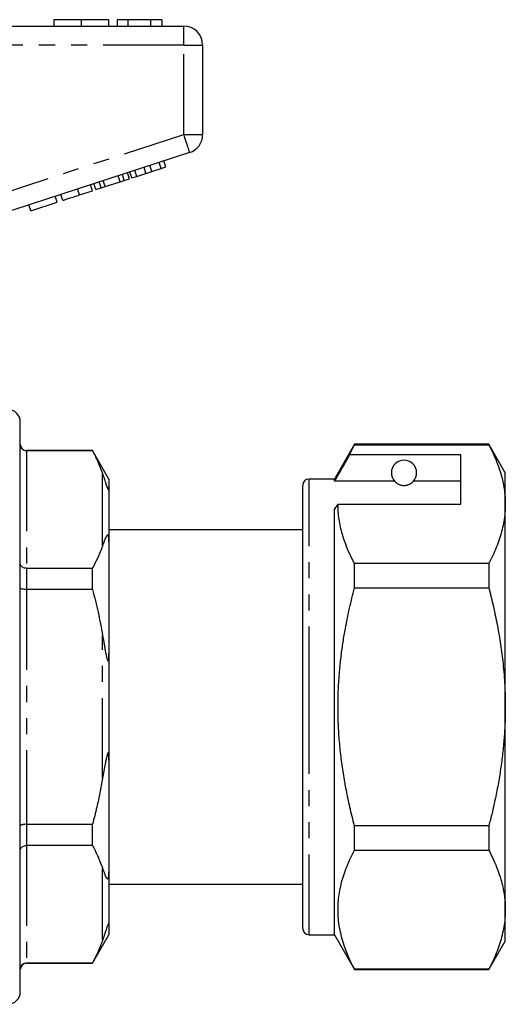
# Model space of a CAD drawing. Extents: x 153 to 254, y 64 to 262.
# Drawn here: x 216 to 254, y 179 to 256 of the extents above; entities that cross this region are included whole.
import ezdxf

# ---------------------------------------------------------------- set-up
doc = ezdxf.new("R2010")
doc.units = 0
doc.linetypes.add('PHANTOM', pattern=[12.7, 6.35, -1.27, 1.27, -1.27, 1.27, -1.27])
doc.layers.get('0').update_dxf_attribs({"linetype": 'CONTINUOUS'})

msp = doc.modelspace()

# ---------------------------------------------------------------- linework, layer by layer
at = {"color": 7, "linetype": 'CONTINUOUS'}
for p, q in [((210.757, 255.973), (228.459, 255.973)), ((218.216, 256.473), (218.216, 255.973)), ((220.369, 256.473), (220.369, 255.973)), ((222.511, 256.473), (222.511, 255.973)), ((223.216, 256.473), (223.216, 255.973)), ((224.049, 256.473), (223.216, 256.473)), ((224.049, 256.473), (224.049, 255.973)), ((225.841, 256.473), (224.049, 256.473)), ((225.841, 256.473), (225.841, 255.973)), ((226.741, 256.473), (225.841, 256.473)), ((226.741, 256.473), (226.741, 255.973)), ((229.959, 254.473), (229.959, 247.4)), ((228.923, 245.973), (211.22, 240.221)), ((226.672, 244.716), (226.517, 245.191)), ((227.056, 244.841), (226.901, 245.316)), ((224.18, 243.906), (224.025, 244.382)), ((224.367, 243.967), (224.213, 244.443)), ((224.751, 244.092), (224.597, 244.567)), ((224.751, 244.092), (225.483, 244.33)), ((225.483, 244.33), (225.329, 244.805)), ((225.483, 244.33), (225.94, 244.478)), ((225.94, 244.478), (225.785, 244.954)), ((225.94, 244.478), (226.672, 244.716)), ((226.672, 244.716), (227.056, 244.841)), ((221.525, 243.043), (221.37, 243.519)), ((221.935, 243.177), (221.78, 243.652)), ((222.254, 243.281), (222.1, 243.756)), ((222.254, 243.281), (223.45, 243.669)), ((223.45, 243.669), (223.296, 244.145)), ((223.45, 243.669), (223.77, 243.773)), ((223.77, 243.773), (223.615, 244.249)), ((223.77, 243.773), (224.18, 243.906)), ((224.367, 243.967), (224.751, 244.092)), ((220.228, 242.622), (221.252, 242.955)), ((221.252, 242.955), (221.097, 243.43)), ((221.525, 243.043), (221.935, 243.177)), ((221.935, 243.177), (222.254, 243.281)), ((216.387, 241.374), (218.478, 242.054)), ((218.478, 242.054), (218.323, 242.529)), ((218.905, 242.192), (218.75, 242.668)), ((216.387, 241.374), (216.232, 241.85)), ((215.559, 179.673), (215.559, 224.673)), ((241.947, 222.923), (240.359, 220.173)), ((241.557, 222.092), (241.947, 222.893)), ((252.56, 222.923), (241.947, 222.923)), ((241.947, 222.893), (241.947, 222.923)), ((241.947, 222.893), (252.56, 222.893)), ((253.859, 220.673), (252.56, 222.923)), ((252.56, 222.923), (252.56, 222.893)), ((221.26, 222.423), (216.059, 222.423)), ((221.26, 222.4), (216.059, 222.4)), ((222.559, 220.173), (221.26, 222.423)), ((221.26, 222.4), (221.26, 222.423)), ((250.359, 222.092), (241.557, 222.092)), ((250.359, 218.195), (250.359, 222.092)), ((253.859, 218.195), (253.859, 220.673)), ((222.559, 220.173), (222.559, 219.435)), ((222.559, 219.435), (222.559, 215.222)), ((237.859, 202.173), (237.859, 219.673)), ((240.359, 220.173), (238.359, 220.173)), ((240.359, 219.999), (240.359, 220.173)), ((245.121, 219.999), (240.359, 219.999)), ((250.359, 219.999), (246.598, 219.999)), ((240.359, 217.762), (240.648, 218.195)), ((240.648, 218.195), (250.359, 218.195)), ((253.859, 202.173), (253.859, 218.195)), ((240.359, 184.173), (240.359, 217.762)), ((237.859, 216.173), (222.559, 216.173)), ((222.559, 215.222), (222.559, 206.386)), ((241.947, 211.571), (241.947, 213.496)), ((252.56, 213.496), (241.947, 213.496)), ((252.56, 213.496), (252.56, 211.571)), ((216.059, 213.123), (221.26, 213.123)), ((221.26, 211.45), (221.26, 213.123)), ((221.26, 211.45), (216.059, 211.45)), ((241.947, 211.571), (252.56, 211.571)), ((222.559, 206.386), (222.559, 197.96)), ((237.859, 184.673), (237.859, 202.173)), ((253.859, 186.152), (253.859, 202.173)), ((222.559, 197.96), (222.559, 189.124)), ((216.059, 192.896), (221.26, 192.896)), ((221.26, 191.223), (221.26, 192.896)), ((241.947, 190.85), (241.947, 192.776)), ((252.56, 192.776), (241.947, 192.776)), ((252.56, 192.776), (252.56, 190.85)), ((221.26, 191.223), (216.059, 191.223)), ((241.947, 190.85), (252.56, 190.85)), ((222.559, 189.124), (222.559, 184.911)), ((222.559, 188.173), (237.859, 188.173)), ((253.859, 183.673), (253.859, 186.152)), ((222.559, 184.911), (222.559, 184.173)), ((221.26, 181.923), (222.559, 184.173)), ((238.359, 184.173), (240.359, 184.173)), ((240.359, 184.173), (241.947, 181.423)), ((252.56, 181.423), (253.859, 183.673)), ((216.059, 181.946), (221.26, 181.946)), ((216.059, 181.923), (221.26, 181.923)), ((221.26, 181.923), (221.26, 181.946)), ((241.947, 181.423), (241.947, 181.453)), ((252.56, 181.453), (241.947, 181.453)), ((241.947, 181.423), (252.56, 181.423)), ((252.56, 181.453), (252.56, 181.423))]:
    msp.add_line(p, q, dxfattribs=at)
at = {"color": 8, "linetype": 'PHANTOM'}
for p, q in [((228.459, 254.473), (228.459, 255.973)), ((228.459, 254.473), (210.757, 254.473)), ((228.459, 254.473), (229.959, 254.473)), ((228.459, 247.4), (228.459, 254.473)), ((211.709, 241.957), (228.459, 247.4)), ((228.459, 247.4), (229.959, 247.4)), ((220.228, 242.622), (220.073, 243.098)), ((216.059, 222.423), (216.059, 222.4)), ((216.059, 222.4), (216.059, 213.123)), ((222.059, 214.936), (222.059, 220.587)), ((238.359, 202.173), (238.359, 220.173)), ((216.059, 213.123), (216.059, 211.45)), ((216.059, 211.45), (216.059, 192.896)), ((222.059, 196.523), (222.059, 207.823)), ((238.359, 184.173), (238.359, 202.173)), ((216.059, 192.896), (216.059, 191.223)), ((216.059, 191.223), (216.059, 181.946)), ((222.059, 183.759), (222.059, 189.41)), ((216.059, 181.946), (216.059, 181.923))]:
    msp.add_line(p, q, dxfattribs=at)
at = {"color": 8, "linetype": 'PHANTOM', "flags": 128}
msp.add_lwpolyline([(228.459, 247.4), (228.511, 247.24), (228.563, 247.082), (228.612, 246.928), (228.66, 246.781), (228.706, 246.641), (228.748, 246.51), (228.787, 246.391), (228.822, 246.284), (228.852, 246.192), (228.877, 246.114), (228.897, 246.053), (228.911, 246.009), (228.92, 245.982), (228.923, 245.973)], dxfattribs=at)
at = {"color": 7, "linetype": 'CONTINUOUS'}
for centre, radius, start, end in [((228.459, 254.473), 1.5, 0, 90), ((228.459, 247.4), 1.5, 288, 0), ((214.559, 224.673), 1, 0, 90), ((216.059, 222.923), 0.5, 180, 270), ((245.859, 220.673), 1, 317.58804, 222.41196), ((238.359, 219.673), 0.5, 90, 180), ((238.359, 184.673), 0.5, 180, 270), ((216.059, 181.423), 0.5, 90, 180), ((214.559, 179.673), 1, 270, 360)]:
    msp.add_arc(centre, radius, start, end, dxfattribs=at)
for points, knots in [([(220.369, 256.473), (220.269, 256.473), (220.069, 256.473), (219.772, 256.473), (219.486, 256.473), (219.218, 256.473), (218.978, 256.473), (218.769, 256.473), (218.588, 256.473), (218.441, 256.473), (218.334, 256.473), (218.262, 256.473), (218.222, 256.473), (218.218, 256.473), (218.216, 256.473)], [0, 0, 0, 0, 0.0800121, 0.160019, 0.2400046, 0.3199808, 0.3999665, 0.4799586, 0.5599556, 0.6479428, 0.7359465, 0.8239527, 0.9119768, 1, 1, 1, 1]), ([(222.511, 256.473), (222.508, 256.473), (222.504, 256.473), (222.459, 256.473), (222.381, 256.473), (222.259, 256.473), (222.088, 256.473), (221.873, 256.473), (221.62, 256.473), (221.337, 256.473), (221.027, 256.473), (220.701, 256.473), (220.48, 256.473), (220.369, 256.473)], [0, 0, 0, 0, 0.093371, 0.186735, 0.280093, 0.373432, 0.466747, 0.560059, 0.648042, 0.736014, 0.823989, 0.911982, 1, 1, 1, 1]), ([(218.905, 242.192), (218.906, 242.193), (218.91, 242.194), (218.947, 242.206), (219.015, 242.228), (219.113, 242.26), (219.251, 242.305), (219.412, 242.357), (219.596, 242.417), (219.8, 242.483), (220.013, 242.552), (220.156, 242.599), (220.228, 242.622)], [0, 0, 0, 0, 0.1120708, 0.2241242, 0.3361728, 0.4481858, 0.560146, 0.6480886, 0.7359688, 0.8239396, 0.91196, 1, 1, 1, 1]), ([(216.059, 222.4), (216.004, 222.405), (215.894, 222.416), (215.747, 222.497), (215.633, 222.618), (215.572, 222.755), (215.56, 222.85), (215.559, 222.891), (215.559, 222.893)], [0, 0, 0, 0, 0.207219, 0.414347, 0.624063, 0.839387, 0.991624, 1, 1, 1, 1]), ([(252.56, 222.893), (252.688, 222.639), (252.944, 222.13), (253.261, 221.36), (253.5, 220.645), (253.667, 219.989), (253.776, 219.392), (253.846, 218.794), (253.855, 218.394), (253.859, 218.195)], [0, 0, 0, 0, 0.165356, 0.330755, 0.496082, 0.622028, 0.748052, 0.874068, 1, 1, 1, 1]), ([(221.26, 222.4), (221.394, 222.137), (221.661, 221.612), (221.911, 221.005), (222.033, 220.662), (222.059, 220.587)], [0, 0, 0, 0, 0.437809, 0.876213, 1, 1, 1, 1]), ([(241.557, 222.092), (241.413, 221.84), (241.014, 221.143), (240.615, 220.445), (240.359, 219.999)], [0, 0, 0, 0, 0.360044, 1, 1, 1, 1]), ([(222.059, 220.587), (222.089, 220.5), (222.16, 220.293), (222.249, 220.021), (222.322, 219.793), (222.371, 219.646), (222.419, 219.515), (222.458, 219.421), (222.478, 219.381), (222.489, 219.361), (222.499, 219.346), (222.509, 219.334), (222.523, 219.321), (222.539, 219.321), (222.551, 219.343), (222.558, 219.383), (222.559, 219.417), (222.559, 219.435)], [0, 0, 0, 0, 0.187098, 0.446407, 0.534286, 0.6221, 0.709155, 0.741811, 0.751513, 0.758567, 0.765678, 0.771799, 0.782501, 0.81125, 0.869641, 0.929015, 1, 1, 1, 1]), ([(245.121, 219.999), (245.136, 219.983), (245.165, 219.951), (245.223, 219.901), (245.287, 219.851), (245.363, 219.802), (245.446, 219.761), (245.529, 219.728), (245.602, 219.705), (245.687, 219.686), (245.78, 219.675), (245.869, 219.672), (245.959, 219.677), (246.042, 219.689), (246.114, 219.705), (246.21, 219.734), (246.311, 219.777), (246.426, 219.846), (246.527, 219.924), (246.574, 219.974), (246.598, 219.999)], [0, 0, 0, 0, 0.082997, 0.165978, 0.23134, 0.296727, 0.361854, 0.3932, 0.424487, 0.456686, 0.482004, 0.502347, 0.5227, 0.550569, 0.574886, 0.599271, 0.670554, 0.742174, 0.871006, 1, 1, 1, 1]), ([(241.947, 213.496), (241.819, 213.75), (241.563, 214.259), (241.246, 215.029), (241.007, 215.744), (240.84, 216.4), (240.731, 216.997), (240.661, 217.595), (240.652, 217.995), (240.648, 218.195)], [0, 0, 0, 0, 0.165355, 0.330755, 0.496083, 0.622028, 0.748053, 0.874068, 1, 1, 1, 1]), ([(253.859, 218.195), (253.857, 218.047), (253.852, 217.752), (253.809, 217.244), (253.723, 216.67), (253.579, 216.032), (253.388, 215.395), (253.153, 214.759), (252.879, 214.125), (252.667, 213.705), (252.56, 213.496)], [0, 0, 0, 0, 0.092996, 0.186063, 0.32097, 0.455929, 0.590847, 0.727214, 0.863619, 1, 1, 1, 1]), ([(222.559, 215.222), (222.559, 215.28), (222.558, 215.372), (222.55, 215.49), (222.541, 215.569), (222.531, 215.628), (222.519, 215.673), (222.508, 215.704), (222.498, 215.725), (222.487, 215.741), (222.474, 215.753), (222.449, 215.761), (222.406, 215.734), (222.353, 215.664), (222.274, 215.5), (222.175, 215.266), (222.098, 215.046), (222.059, 214.936)], [0, 0, 0, 0, 0.090424, 0.141003, 0.173073, 0.199717, 0.218819, 0.227238, 0.235752, 0.243072, 0.250987, 0.264699, 0.308595, 0.410624, 0.513025, 0.756464, 1, 1, 1, 1]), ([(222.059, 214.936), (222.028, 214.848), (221.904, 214.499), (221.652, 213.893), (221.391, 213.38), (221.26, 213.123)], [0, 0, 0, 0, 0.144703, 0.572053, 1, 1, 1, 1]), ([(216.059, 213.123), (216.004, 213.127), (215.894, 213.135), (215.747, 213.196), (215.633, 213.287), (215.572, 213.391), (215.56, 213.463), (215.559, 213.494), (215.559, 213.496)], [0, 0, 0, 0, 0.207219, 0.414347, 0.624064, 0.839387, 0.991624, 1, 1, 1, 1]), ([(216.059, 211.45), (216.004, 211.451), (215.894, 211.454), (215.747, 211.474), (215.633, 211.503), (215.572, 211.537), (215.56, 211.56), (215.559, 211.57), (215.559, 211.571)], [0, 0, 0, 0, 0.2072192, 0.4143474, 0.6240634, 0.8393867, 0.9916222, 1, 1, 1, 1]), ([(221.26, 211.45), (221.338, 211.151), (221.493, 210.552), (221.702, 209.647), (221.894, 208.738), (222.004, 208.128), (222.059, 207.823)], [0, 0, 0, 0, 0.2497715, 0.4995403, 0.7497716, 1, 1, 1, 1]), ([(241.947, 192.776), (241.822, 193.27), (241.588, 194.201), (241.299, 195.583), (241.063, 196.915), (240.877, 198.254), (240.74, 199.611), (240.661, 200.983), (240.64, 202.369), (240.678, 203.755), (240.768, 205.038), (240.895, 206.218), (241.044, 207.295), (241.257, 208.549), (241.547, 209.978), (241.814, 211.04), (241.947, 211.571)], [0, 0, 0, 0, 0.080382, 0.151435, 0.222532, 0.293617, 0.364654, 0.437451, 0.510314, 0.583178, 0.655976, 0.713103, 0.770244, 0.827375, 0.913685, 1, 1, 1, 1]), ([(252.56, 211.571), (252.684, 211.079), (252.932, 210.097), (253.241, 208.605), (253.498, 207.101), (253.662, 205.808), (253.761, 204.735), (253.817, 203.883), (253.853, 203.028), (253.857, 202.458), (253.859, 202.173)], [0, 0, 0, 0, 0.159767, 0.319527, 0.480169, 0.640804, 0.730482, 0.820159, 0.91008, 1, 1, 1, 1]), ([(222.059, 207.823), (222.09, 207.652), (222.137, 207.385), (222.198, 207.02), (222.244, 206.731), (222.295, 206.443), (222.356, 206.161), (222.415, 205.954), (222.458, 205.834), (222.478, 205.804), (222.489, 205.796), (222.499, 205.796), (222.509, 205.804), (222.523, 205.831), (222.539, 205.91), (222.552, 206.036), (222.558, 206.205), (222.559, 206.322), (222.559, 206.386)], [0, 0, 0, 0, 0.1868808, 0.2916454, 0.3971509, 0.5021561, 0.6060467, 0.7094492, 0.7420672, 0.7517576, 0.7588033, 0.7659064, 0.7720203, 0.78271, 0.8114255, 0.8701308, 0.9290976, 1, 1, 1, 1]), ([(253.859, 202.173), (253.855, 201.763), (253.846, 200.943), (253.772, 199.715), (253.657, 198.485), (253.495, 197.256), (253.292, 196.028), (253.063, 194.872), (252.819, 193.788), (252.646, 193.113), (252.56, 192.776)], [0, 0, 0, 0, 0.129288, 0.258623, 0.387916, 0.518716, 0.649557, 0.780368, 0.890155, 1, 1, 1, 1]), ([(222.559, 197.96), (222.559, 198.023), (222.558, 198.139), (222.552, 198.286), (222.544, 198.391), (222.534, 198.462), (222.524, 198.508), (222.512, 198.537), (222.503, 198.548), (222.493, 198.551), (222.483, 198.546), (222.469, 198.53), (222.449, 198.489), (222.427, 198.424), (222.383, 198.266), (222.33, 198.018), (222.25, 197.605), (222.161, 197.105), (222.093, 196.717), (222.059, 196.523)], [0, 0, 0, 0, 0.069806, 0.12892, 0.165152, 0.189279, 0.213784, 0.223116, 0.232537, 0.238766, 0.244997, 0.25392, 0.270873, 0.301287, 0.332365, 0.45362, 0.575901, 0.787746, 1, 1, 1, 1]), ([(222.059, 196.523), (221.99, 196.144), (221.852, 195.388), (221.588, 194.178), (221.376, 193.351), (221.26, 192.896)], [0, 0, 0, 0, 0.3104563, 0.6211721, 1, 1, 1, 1]), ([(216.059, 192.896), (216.004, 192.895), (215.894, 192.892), (215.747, 192.872), (215.633, 192.843), (215.572, 192.809), (215.56, 192.786), (215.559, 192.776), (215.559, 192.776)], [0, 0, 0, 0, 0.2072192, 0.4143474, 0.6240634, 0.8393867, 0.9916222, 1, 1, 1, 1]), ([(215.559, 190.85), (215.559, 190.852), (215.56, 190.883), (215.572, 190.955), (215.633, 191.059), (215.747, 191.15), (215.894, 191.211), (216.004, 191.219), (216.059, 191.223)], [0, 0, 0, 0, 0.008376, 0.160613, 0.375936, 0.585653, 0.792781, 1, 1, 1, 1]), ([(221.26, 191.223), (221.394, 190.96), (221.661, 190.435), (221.911, 189.828), (222.033, 189.485), (222.059, 189.41)], [0, 0, 0, 0, 0.4378086, 0.8762133, 1, 1, 1, 1]), ([(241.947, 181.453), (241.833, 181.678), (241.605, 182.129), (241.316, 182.811), (241.071, 183.497), (240.875, 184.192), (240.736, 184.897), (240.657, 185.61), (240.64, 186.323), (240.685, 187.012), (240.784, 187.676), (240.928, 188.314), (241.119, 188.951), (241.354, 189.587), (241.628, 190.221), (241.841, 190.641), (241.947, 190.85)], [0, 0, 0, 0, 0.073247, 0.146535, 0.219809, 0.293038, 0.367996, 0.443025, 0.518049, 0.593001, 0.66046, 0.727944, 0.795408, 0.863597, 0.931805, 1, 1, 1, 1]), ([(252.56, 190.85), (252.688, 190.596), (252.944, 190.087), (253.261, 189.317), (253.5, 188.603), (253.667, 187.946), (253.776, 187.349), (253.846, 186.751), (253.855, 186.351), (253.859, 186.152)], [0, 0, 0, 0, 0.165356, 0.330755, 0.496083, 0.622028, 0.748053, 0.874068, 1, 1, 1, 1]), ([(222.059, 189.41), (222.09, 189.326), (222.137, 189.195), (222.198, 189.021), (222.244, 188.883), (222.295, 188.756), (222.356, 188.654), (222.415, 188.601), (222.458, 188.586), (222.478, 188.597), (222.489, 188.608), (222.499, 188.623), (222.509, 188.643), (222.523, 188.683), (222.539, 188.762), (222.552, 188.868), (222.558, 188.994), (222.559, 189.078), (222.559, 189.124)], [0, 0, 0, 0, 0.1868808, 0.2916453, 0.3971508, 0.502156, 0.6060469, 0.7094493, 0.7420671, 0.7517573, 0.7588033, 0.7659064, 0.7720203, 0.7827099, 0.8114254, 0.8701307, 0.9290975, 1, 1, 1, 1]), ([(253.859, 186.152), (253.857, 186.004), (253.852, 185.709), (253.809, 185.201), (253.723, 184.627), (253.579, 183.989), (253.388, 183.352), (253.153, 182.716), (252.879, 182.082), (252.667, 181.662), (252.56, 181.453)], [0, 0, 0, 0, 0.092996, 0.186063, 0.32097, 0.455929, 0.590847, 0.727214, 0.863619, 1, 1, 1, 1]), ([(222.559, 184.911), (222.559, 184.934), (222.558, 184.97), (222.55, 185.005), (222.541, 185.021), (222.531, 185.026), (222.519, 185.022), (222.508, 185.012), (222.498, 184.999), (222.487, 184.981), (222.474, 184.957), (222.449, 184.904), (222.42, 184.83), (222.386, 184.739), (222.346, 184.62), (222.273, 184.401), (222.176, 184.101), (222.098, 183.873), (222.059, 183.759)], [0, 0, 0, 0, 0.090425, 0.141006, 0.173076, 0.19972, 0.218823, 0.227241, 0.235755, 0.243076, 0.25099, 0.264702, 0.308599, 0.359373, 0.410214, 0.513036, 0.756146, 1, 1, 1, 1]), ([(222.059, 183.759), (222.028, 183.671), (221.904, 183.323), (221.652, 182.716), (221.391, 182.203), (221.26, 181.946)], [0, 0, 0, 0, 0.144703, 0.572053, 1, 1, 1, 1]), ([(215.559, 181.453), (215.559, 181.455), (215.56, 181.496), (215.572, 181.591), (215.633, 181.728), (215.747, 181.849), (215.894, 181.93), (216.004, 181.941), (216.059, 181.946)], [0, 0, 0, 0, 0.008376, 0.160613, 0.375937, 0.585653, 0.792781, 1, 1, 1, 1])]:
    msp.add_open_spline(points, degree=3, knots=knots, dxfattribs=at)

doc.saveas('drawing.dxf')
